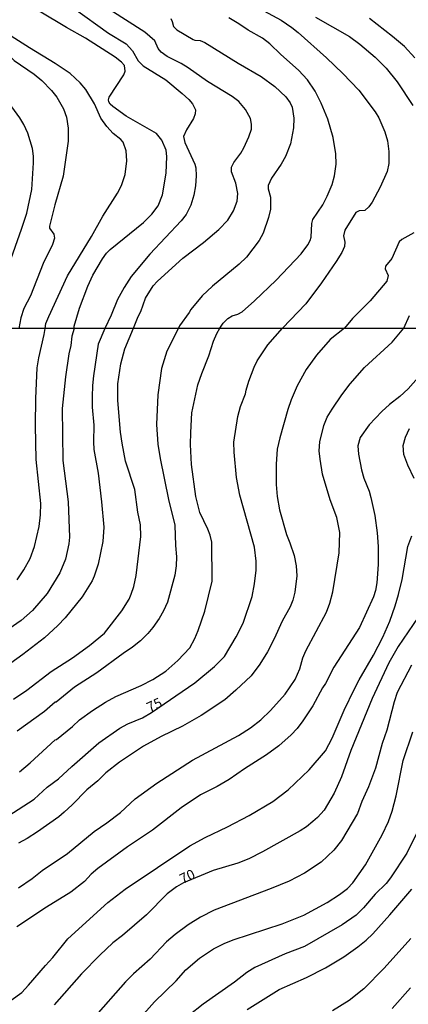
# Model space of a CAD drawing. Units: millimetres. Extents: x 192774 to 195184, y 1660436 to 1663209.
# Drawn here: x 193327 to 193425, y 1662484 to 1662731 of the extents above; entities that cross this region are included whole.
import ezdxf
from ezdxf.enums import TextEntityAlignment as Align

# ---------------------------------------------------------------- set-up
doc = ezdxf.new("R2010")
doc.units = ezdxf.units.MM
for name, color, linetype in [('IMAGEM', 7, 'Continuous'), ('V-CURVA_DE_NIVEL', 4, 'Continuous'), ('V-CURVA_MESTRA', 1, 'Continuous'), ('V-TEXTO_DE_ALTIMETRIA', 2, 'Continuous'), ('X-LIMITE_1000', 7, 'Continuous')]:
    doc.layers.add(name, color=color, linetype=linetype)
picture_1 = doc.add_image_def('image1.jpg', size_in_pixel=(4016, 4621))

msp = doc.modelspace()

# ---------------------------------------------------------------- linework, layer by layer
at = {"layer": 'V-CURVA_DE_NIVEL'}
for points in [[(193355.9, 1662653.59), (193357.06, 1662656.53), (193357.79, 1662657.85), (193358.89, 1662661.14), (193360.86, 1662664.27), (193361.94, 1662665.44), (193368.28, 1662671.2), (193373.45, 1662675.15), (193377.33, 1662678.39), (193379.55, 1662680.78), (193381, 1662683.07), (193381.89, 1662685.54), (193382.04, 1662687.46), (193381.59, 1662690.06), (193380.5, 1662692.88), (193380.48, 1662694.07), (193381.06, 1662695.25), (193382.81, 1662697.55), (193383.6, 1662698.89), (193384.88, 1662701.67), (193385.48, 1662703.63), (193385.5, 1662704.87), (193385.22, 1662706.23), (193384.03, 1662708.5), (193382.34, 1662710.54), (193380.68, 1662711.82), (193374.51, 1662715.53), (193369.63, 1662718.99), (193367.84, 1662720.08), (193364.34, 1662721.87), (193362.87, 1662722.89), (193362.12, 1662723.81), (193361.3, 1662725.8), (193358.75, 1662727.93), (193346.08, 1662736.16)], [(193320.1, 1662653.57), (193320.84, 1662655.63), (193321.86, 1662660.54), (193322.58, 1662663.01), (193323.93, 1662666.94), (193324.7, 1662669.71), (193327.86, 1662678.46), (193329.16, 1662682.51), (193330.44, 1662688.48), (193330.88, 1662695.14), (193330.86, 1662696.85), (193330.61, 1662698.77), (193329.41, 1662702.61), (193328.43, 1662704.74), (193327.43, 1662706.45), (193325.4, 1662709.22), (193323.27, 1662711.65), (193318.81, 1662715.96), (193314.31, 1662719.31), (193307.14, 1662724.3), (193302.02, 1662728.44), (193293.91, 1662734.24)], [(193309, 1662735.31), (193318.28, 1662727.52), (193321.16, 1662725.41), (193326, 1662720.84), (193330.97, 1662717.37), (193332.89, 1662715.83), (193335.39, 1662713.29), (193336.66, 1662711.59), (193338.33, 1662708.67), (193339.1, 1662706.58), (193339.52, 1662703.87), (193339.52, 1662700.6), (193338.31, 1662691.81), (193336.2, 1662684.56), (193334.83, 1662679.23), (193334.87, 1662678.71), (193335.92, 1662677.2), (193336.07, 1662676.2), (193335.6, 1662674.62), (193333.29, 1662669.84), (193330.05, 1662661.73), (193328.43, 1662658.53), (193327.68, 1662656.19), (193327.15, 1662653.57)], [(193333.76, 1662653.58), (193333.93, 1662654.76), (193334.68, 1662656.53), (193339.37, 1662666.77), (193345.35, 1662676.62), (193348.23, 1662681.74), (193351.94, 1662687.5), (193352.92, 1662689.42), (193353.86, 1662692.2), (193354.27, 1662695.61), (193354.09, 1662698.17), (193353.35, 1662700.3), (193352.77, 1662700.99), (193350.83, 1662702.5), (193349.19, 1662704.23), (193347.76, 1662706.36), (193346.18, 1662709.99), (193343.94, 1662713.53), (193342.53, 1662715.19), (193340.02, 1662717.58), (193336.28, 1662720.12), (193329.82, 1662724), (193322.5, 1662728.67), (193314.78, 1662734.07)], [(193341.04, 1662733.9), (193349.66, 1662727.67), (193354.06, 1662725.05), (193355.65, 1662723.3), (193357.12, 1662720.78), (193358.34, 1662719.52), (193364.04, 1662715.98), (193368.09, 1662712.59), (193369.82, 1662711.01), (193370.74, 1662709.94), (193371.44, 1662708.45), (193371.4, 1662707.47), (193370.95, 1662706.28), (193369.22, 1662703.44), (193368.47, 1662701.75), (193368.75, 1662700.26), (193371.33, 1662694.84), (193371.59, 1662693.86), (193371.63, 1662691.9), (193371.44, 1662689.34), (193371.05, 1662687.03), (193370.31, 1662684.47), (193369.09, 1662682.13), (193367.9, 1662680.55), (193360.05, 1662672.18), (193355.37, 1662666.64), (193353.6, 1662663.87), (193351.94, 1662660.84), (193350.32, 1662656.87), (193348.69, 1662653.58)], [(193365.27, 1662731.34), (193365.64, 1662730.6), (193365.93, 1662729.4), (193366.77, 1662728.55), (193370.87, 1662726.09), (193371.29, 1662725.94), (193372.66, 1662725.88), (193373.81, 1662725.37), (193382.17, 1662720.14), (193387.97, 1662716.79), (193391.39, 1662714.27), (193394.16, 1662711.74), (193395.2, 1662710.22), (193395.74, 1662709.11), (193396.1, 1662706.36), (193396.02, 1662703.97), (193395.25, 1662699.92), (193394.03, 1662696.72), (193392.94, 1662694.8), (193390.49, 1662691.26), (193389.66, 1662689.47), (193389.66, 1662688.61), (193390.26, 1662686.48), (193390.24, 1662683.49), (193389.81, 1662681.4), (193388.46, 1662677.52), (193387.44, 1662675.6), (193384.24, 1662671.48), (193382.43, 1662669.73), (193375.69, 1662664.16), (193373.1, 1662661.75), (193370.31, 1662658.34), (193369.88, 1662657.53), (193367.43, 1662654.18), (193367.18, 1662653.59)], [(193377.58, 1662653.6), (193378.41, 1662654.86), (193379.57, 1662656.08), (193380.64, 1662656.72), (193382.11, 1662657.16), (193383.19, 1662657.7), (193386.27, 1662660.45), (193391.73, 1662665.7), (193398, 1662672.31), (193399.66, 1662674.53), (193400.26, 1662675.6), (193400.5, 1662676.45), (193400.62, 1662679.87), (193400.86, 1662680.93), (193403.38, 1662684.6), (193404.51, 1662686.74), (193405.74, 1662689.72), (193406.34, 1662691.86), (193406.75, 1662694.84), (193406.68, 1662697.4), (193405.96, 1662701.46), (193404.66, 1662706.11), (193403.01, 1662710.16), (193401.48, 1662713.15), (193399.56, 1662715.96), (193397.3, 1662718.41), (193392.9, 1662722.34), (193390.13, 1662725.05), (193388.23, 1662726.44), (193384.69, 1662728.48), (193382.34, 1662730.04), (193379.8, 1662731.56)], [(193401.54, 1662731.68), (193410.08, 1662726.86), (193412.66, 1662724.94), (193416.5, 1662721.68), (193419.27, 1662718.95), (193422.06, 1662715.45), (193425.97, 1662709.54)], [(193426.5, 1662721.47), (193423.9, 1662724.33), (193420.89, 1662726.86), (193415.07, 1662731.34)], [(193426.25, 1662677.6), (193423.22, 1662675.92), (193422.55, 1662675.3), (193420.68, 1662671.16), (193419.12, 1662669.16), (193418.99, 1662668.52), (193419.76, 1662666.83), (193419.46, 1662665.46), (193415.26, 1662660.47), (193410.86, 1662656.02), (193408.81, 1662653.62)], [(193423.74, 1662653.63), (193425.14, 1662656.83)], [(193348.69, 1662653.58), (193347.09, 1662649.65), (193345.9, 1662641.62), (193345.64, 1662639.23), (193345.56, 1662636.37), (193345.56, 1662633.77), (193345.96, 1662629.24), (193345.86, 1662625.1), (193345.98, 1662623.14), (193347.05, 1662617.21), (193347.86, 1662610.04), (193348.46, 1662603.68), (193348.25, 1662600.09), (193347.03, 1662594.37), (193346.07, 1662591.34), (193345.56, 1662590.23), (193343.04, 1662586.18), (193338.77, 1662580.93), (193336.92, 1662578.94), (193333.57, 1662575.86), (193328.19, 1662571.7), (193323.64, 1662568.46)], [(193325.84, 1662560.5), (193329.13, 1662562.76), (193335.31, 1662567.46), (193340.65, 1662570.87), (193344.92, 1662573.99), (193348.68, 1662577.02), (193353.03, 1662582.63), (193354.84, 1662585.62), (193355.33, 1662586.86), (193355.97, 1662588.78), (193356.61, 1662591.55), (193357.77, 1662601.29), (193357.68, 1662604.27), (193357, 1662607.43), (193356.23, 1662613.15), (193353.92, 1662620.21), (193353.11, 1662624.72), (193352.69, 1662627.49), (193352, 1662635.48), (193352, 1662639.62), (193352.73, 1662644.65), (193353.75, 1662648.41), (193355.9, 1662653.59)], [(193367.18, 1662653.59), (193364.25, 1662647.85), (193362.93, 1662643.54), (193362.03, 1662636.93), (193361.71, 1662629.46), (193362.03, 1662624.51), (193362.63, 1662620.92), (193364.72, 1662610.59), (193366.28, 1662604.15), (193366.47, 1662599.02), (193366.73, 1662596.25), (193366.6, 1662593.99), (193366.26, 1662591.64), (193364.47, 1662584.81), (193363.48, 1662582.65), (193362.38, 1662580.76), (193360.8, 1662578.47), (193359.52, 1662576.97), (193357.64, 1662575.14), (193355.7, 1662573.54), (193353.31, 1662571.96), (193346.76, 1662567.07), (193341.16, 1662563.51), (193336.51, 1662559.75), (193336.3, 1662559.75), (193333.59, 1662557.41), (193326.76, 1662552.45)], [(193326.78, 1662590.46), (193328.44, 1662592.92), (193329.98, 1662595.78), (193331.13, 1662598.77), (193332.24, 1662603.85), (193332.61, 1662606.75), (193332.71, 1662609.61), (193331.52, 1662620.62), (193331.32, 1662629.2), (193331.43, 1662635.99), (193331.77, 1662643.71), (193332.16, 1662646.15), (193333.52, 1662652.04), (193333.76, 1662653.58)], [(193408.81, 1662653.62), (193405.23, 1662650.77), (193401.83, 1662646.87), (193399.21, 1662643.28), (193396.99, 1662639.19), (193395.45, 1662635.65), (193394.62, 1662633.21), (193392.59, 1662626.13), (193391.95, 1662623.23), (193391.7, 1662619.47), (193391.66, 1662614.35), (193391.91, 1662611.36), (193392.55, 1662607.99), (193394.26, 1662601.82), (193395.16, 1662599.71), (193396.18, 1662596.51), (193396.73, 1662593.99), (193396.86, 1662591.43), (193396.35, 1662587.37), (193395.88, 1662585.32), (193395.24, 1662583.7), (193393.23, 1662580.03), (193391.23, 1662575.63), (193389.48, 1662572.35), (193387.58, 1662569.23), (193385.45, 1662566.37), (193381.59, 1662562.72), (193378.81, 1662560.35), (193372.9, 1662556.42), (193368.18, 1662553.69), (193362.89, 1662551.13), (193358.45, 1662548.68), (193352.39, 1662544.62), (193348.98, 1662541.97), (193346.95, 1662540.01), (193344.24, 1662537.75), (193340.54, 1662533.93), (193338.52, 1662532.07), (193337.17, 1662530.94), (193331.88, 1662527.21), (193329.26, 1662525.52), (193327.08, 1662524.35)], [(193327.12, 1662513.14), (193330.54, 1662515.45), (193333.05, 1662517.43), (193339.33, 1662521.72), (193346.05, 1662527.25), (193349.27, 1662529.45), (193352.65, 1662532.03), (193356.36, 1662535.47), (193361.78, 1662539.42), (193370.7, 1662545.13), (193382.25, 1662551.32), (193385.26, 1662553.29), (193387.81, 1662555.31), (193390.31, 1662557.62), (193393.98, 1662561.72), (193396.48, 1662565.41), (193397.63, 1662568.12), (193398.36, 1662570.83), (193399.12, 1662572.6), (193404.29, 1662582.34), (193405.14, 1662584.6), (193405.91, 1662587.41), (193407.49, 1662597.19), (193407.66, 1662602.31), (193406.94, 1662606.11), (193405.27, 1662610.55), (193403.35, 1662616.93), (193402.69, 1662620.71), (193402.5, 1662622.8), (193402.62, 1662625.1), (193403.65, 1662629.2), (193404.52, 1662631.29), (193405.7, 1662633.26), (193408.15, 1662636.93), (193410.22, 1662639.68), (193413.85, 1662643.73), (193420.75, 1662650.09), (193423.74, 1662653.63)], [(193327.34, 1662542.27), (193329.98, 1662544.49), (193336.27, 1662550.28), (193336.57, 1662550.34), (193340.61, 1662553.58), (193342.4, 1662555.29), (193345.6, 1662557.6), (193348.91, 1662559.75), (193351.45, 1662561.12), (193357.81, 1662563.87), (193360.8, 1662565.43), (193364, 1662567.54), (193367.07, 1662570.15), (193370.02, 1662573.37), (193371.3, 1662575.72), (193372.15, 1662577.73), (193373.81, 1662582.55), (193375.61, 1662590.1), (193375.59, 1662599.92), (193375.18, 1662601.63), (193374.58, 1662603.16), (193372.53, 1662607.35), (193371.51, 1662611.36), (193370.44, 1662619.38), (193370.23, 1662624.46), (193370.27, 1662627.41), (193370.57, 1662632.4), (193372.06, 1662639.36), (193373.05, 1662642.28), (193374.84, 1662646.66), (193375.95, 1662650.37), (193376.8, 1662652.25), (193377.58, 1662653.6)], [(193428.53, 1662642.65), (193424.78, 1662638.39), (193422.69, 1662636.47), (193420.08, 1662634.47), (193418.16, 1662632.68), (193415.02, 1662629.33), (193412.78, 1662626.21), (193412.14, 1662624.12), (193412.31, 1662621.99), (193413.12, 1662618.04), (193413.72, 1662615.93), (193415, 1662612.68), (193415.43, 1662611.15), (193416.45, 1662606.58), (193417.01, 1662602.23), (193417.31, 1662598.77), (193417.31, 1662594.33), (193416.92, 1662589.68), (193416.58, 1662587.8), (193416.07, 1662586.15), (193412.57, 1662578.45), (193406.19, 1662568.55), (193404.1, 1662564.45), (193403.35, 1662563.34), (193400.92, 1662558.81), (193398.42, 1662555.06), (193396.93, 1662553.14), (193395.47, 1662551.56), (193392.34, 1662548.78), (193389.29, 1662546.54), (193383.76, 1662543), (193379.92, 1662540.33), (193376.89, 1662538.58), (193372.75, 1662536.47), (193367.86, 1662533.23), (193360.71, 1662527.55), (193354.44, 1662523.39), (193347.01, 1662517.99), (193345.3, 1662516.54), (193343.64, 1662514.7), (193340.23, 1662512.03), (193334.08, 1662508.24), (193326.65, 1662503.28)], [(193426.31, 1662615.88), (193424.69, 1662619.21), (193423.73, 1662621.94), (193423.58, 1662624.16), (193424.09, 1662626.23), (193425.14, 1662628.43)], [(193325.2, 1662484.93), (193327.89, 1662486.85), (193329.62, 1662488.64), (193333.84, 1662493.64), (193335.68, 1662495.6), (193339.45, 1662500.3), (193349.46, 1662509.43), (193353.86, 1662512.8), (193370.06, 1662523.69), (193373.88, 1662525.78), (193379.51, 1662528.4), (193384.91, 1662531.28), (193390.85, 1662534.78), (193394.69, 1662537.75), (193399.94, 1662542.7), (193404.08, 1662547.51), (193405.7, 1662550.71), (193408.75, 1662557.71), (193411.37, 1662563.09), (193412.5, 1662565.3), (193416.13, 1662571.49), (193418.42, 1662576.06), (193420.17, 1662580.07), (193421.53, 1662583.91), (193422.39, 1662586.73), (193423.28, 1662590.49), (193424.73, 1662598.79), (193425.74, 1662601.5)], [(193425.67, 1662568.98), (193422.05, 1662562.15), (193421.3, 1662559.84), (193419.44, 1662552.67), (193418.31, 1662549.38), (193416.58, 1662543.13), (193414.83, 1662538.46), (193413.19, 1662534.79), (193412.06, 1662531.8), (193408.07, 1662524.97), (193406.19, 1662522.6), (193402.95, 1662519.57), (193398.83, 1662516.81), (193394.94, 1662514.81), (193390.46, 1662512.93), (193376.12, 1662507.49), (193372.75, 1662505.74), (193369.63, 1662503.82), (193366.39, 1662501.41), (193364.21, 1662499.51), (193360.09, 1662495.17), (193355.95, 1662491.55), (193353.9, 1662489.54), (193345.81, 1662480.34)], [(193355.08, 1662477.63), (193361.16, 1662484.51), (193366.6, 1662489.77), (193369.05, 1662492.53), (193372.43, 1662495.48), (193375.95, 1662497.82), (193378.68, 1662499.14), (193380.94, 1662500.02), (193393.24, 1662504.11), (193398.66, 1662506.27), (193404.51, 1662509.43), (193407.54, 1662511.41), (193409.56, 1662512.97), (193410.91, 1662514.4), (193414.06, 1662518.89), (193418.29, 1662526.42), (193419.83, 1662529.75), (193420.81, 1662532.4), (193421.75, 1662536.2), (193423.54, 1662545.07), (193425.93, 1662552.24)], [(193426.83, 1662526.55), (193424.44, 1662521.85), (193420.36, 1662515.66), (193419.25, 1662514.21), (193416.56, 1662511.56), (193413.57, 1662508.07), (193411.72, 1662506.21), (193408.22, 1662503.8), (193398.83, 1662498.4), (193393.92, 1662496.54), (193386.32, 1662493.08), (193384.36, 1662491.85), (193381.24, 1662489.39), (193373.43, 1662483.91), (193369.82, 1662481.07)], [(193384.44, 1662482.52), (193392.45, 1662487.62), (193399.3, 1662490.56), (193404.04, 1662493.02), (193408.69, 1662495.81), (193412.19, 1662498.27), (193414.28, 1662499.97), (193415.9, 1662501.53), (193420.17, 1662506.29), (193425.72, 1662512.76)], [(193425.35, 1662488), (193420.77, 1662482.82)]]:
    msp.add_lwpolyline(points, dxfattribs=at)
at = {"layer": 'V-CURVA_MESTRA'}
for points in [[(193379.87, 1662738.1), (193392.93, 1662730.92), (193395.59, 1662729.12), (193397.17, 1662727.84), (193404.32, 1662721.51), (193408.39, 1662717.6), (193412.42, 1662713.4), (193416.56, 1662707.94), (193417.41, 1662706.41), (193418.91, 1662702.95), (193419.61, 1662700.65), (193419.95, 1662697.96), (193419.91, 1662694.97), (193419.49, 1662692.96), (193417.78, 1662689), (193415.77, 1662685.24), (193414.96, 1662684.13), (193413.94, 1662683.19), (193412.47, 1662683.06), (193411.65, 1662682.68), (193408.92, 1662678.24), (193408.56, 1662676.79), (193408.94, 1662675.26), (193408.8, 1662674.11), (193408.18, 1662672.61), (193406.77, 1662670.39), (193403.1, 1662664.98), (193399.13, 1662659.77), (193393.32, 1662653.61)], [(193341.04, 1662653.58), (193341.05, 1662654.12), (193342.36, 1662658.66), (193344.47, 1662664.16), (193345.75, 1662666.9), (193348.12, 1662671.03), (193349.13, 1662672.44), (193350.06, 1662673.4), (193358.45, 1662680.12), (193360.54, 1662682.21), (193362.12, 1662684.37), (193363.16, 1662687.12), (193364.14, 1662692.58), (193364.27, 1662696.72), (193364.08, 1662698.3), (193363.06, 1662700.86), (193361.71, 1662702.5), (193354.08, 1662706.87), (193350.7, 1662709.26), (193350.06, 1662709.86), (193349.7, 1662710.45), (193349.64, 1662710.97), (193349.83, 1662711.65), (193353.46, 1662717.2), (193353.84, 1662718.18), (193353.65, 1662719.58), (193352.92, 1662720.38), (193351.32, 1662721.68), (193343.86, 1662726.43), (193339.1, 1662729.12), (193332.3, 1662733.26)], [(193324.39, 1662531.11), (193331.05, 1662535.4), (193334.25, 1662538.41), (193337.13, 1662540.46), (193340.46, 1662543.6), (193347.23, 1662549.55), (193352.45, 1662553.18), (193354.52, 1662554.25), (193358.19, 1662555.78), (193360.43, 1662557.13), (193371.3, 1662564.62), (193376.27, 1662568.65), (193378.72, 1662571.23), (193381.65, 1662576.14), (193383.38, 1662579.56), (193385.64, 1662586.22), (193386.26, 1662589.42), (193386.64, 1662592.88), (193386.68, 1662595.1), (193386.28, 1662598.64), (193382.58, 1662611.66), (193381.77, 1662616.1), (193381.13, 1662622.5), (193381.09, 1662625.02), (193382.07, 1662631.42), (193382.78, 1662633.94), (193384.04, 1662637.14), (193384.16, 1662638.08), (193384.87, 1662640.34), (193386.15, 1662643.8), (193386.92, 1662645.42), (193389.58, 1662649.47), (193393.32, 1662653.61)], [(193341.04, 1662653.58), (193340.43, 1662651.61), (193340.24, 1662649.3), (193339.73, 1662647.21), (193338.88, 1662641.37), (193338, 1662633.47), (193338.19, 1662620.41), (193339.52, 1662610.04), (193339.86, 1662601.16), (193339.73, 1662599.45), (193338.84, 1662595.65), (193337.45, 1662592.19), (193334.27, 1662587.03), (193330.6, 1662582.74), (193327.76, 1662580.26), (193324.77, 1662578.17)], [(193427.28, 1662581.05), (193422.26, 1662573.69), (193419.93, 1662569.57), (193415.75, 1662560.61), (193410.44, 1662547.55), (193408.07, 1662540.98), (193406.25, 1662536.88), (193403.71, 1662532.65), (193402.09, 1662530.81), (193400.92, 1662529.75), (193399.32, 1662528.44), (193397.72, 1662527.4), (193388.29, 1662522.11), (193384.83, 1662520.4), (193382.1, 1662519.29), (193375.91, 1662517.48), (193368.45, 1662514.4), (193366.66, 1662513.34), (193364.36, 1662511.59), (193359.15, 1662506.33), (193353.2, 1662501.17), (193350.73, 1662499.3), (193347.48, 1662496.2), (193342.91, 1662491.5), (193336.04, 1662483.71)], [(193425.48, 1662500.4), (193418.8, 1662492.91), (193413.64, 1662487.73), (193410.01, 1662484.84), (193405.79, 1662482.26)]]:
    msp.add_lwpolyline(points, dxfattribs=at)
at = {"layer": 'X-LIMITE_1000'}
msp.add_line((195182.99, 1662654.54), (192774.49, 1662653.22), dxfattribs=at)

# ---------------------------------------------------------------- texts
at = {"layer": 'V-TEXTO_DE_ALTIMETRIA'}
for s, p in [('75', (193360.27, 1662556.41)), ('70', (193368.54, 1662513.34))]:
    msp.add_text(s, height=2.5, rotation=25, dxfattribs=at).set_placement(p, align=Align.BOTTOM_LEFT)

# ---------------------------------------------------------------- referenced raster images: frames only (the image files are external)
at = {"layer": 'IMAGEM'}
image = msp.add_image(picture_1, insert=(192773.95, 1660436.07), size_in_units=(2410.01, 2773.07), dxfattribs=at)
image.dxf.flags = 7

doc.saveas('drawing.dxf')
